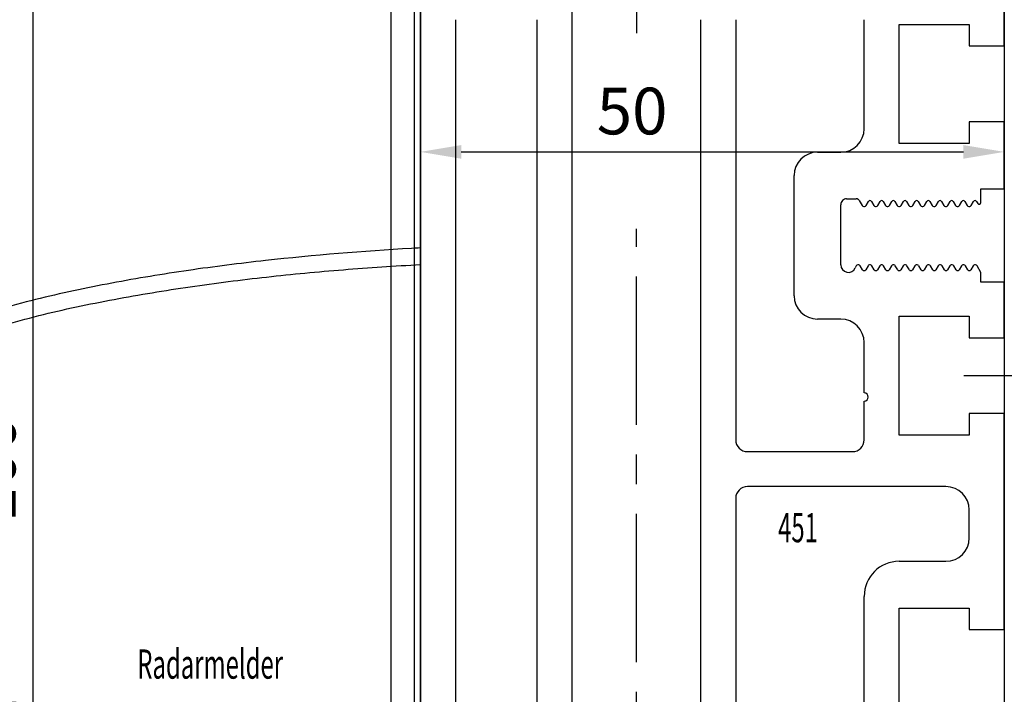
# Model space of a CAD drawing. Units: millimetres. Extents: x -1283 to -94, y 0 to 841.
# Drawn here: x -1215 to -1131, y 531 to 589 of the extents above; entities that cross this region are included whole.
import ezdxf
from ezdxf.enums import TextEntityAlignment as Align

# ---------------------------------------------------------------- set-up
doc = ezdxf.new("R2010")
doc.units = ezdxf.units.MM
doc.header["$PDMODE"] = 35
doc.header["$PDSIZE"] = 2
for name, pattern in [('CENTERLINE', [30, 12, -1.5, 3, -1.5, 12]), ('CENTERX2', [20.32, 12.7, -2.54, 2.54, -2.54]), ('MITTEX2', [4, 2.5, -0.5, 0.5, -0.5])]:
    doc.linetypes.add(name, pattern=pattern)
for name, color, linetype in [('02_Bemassung', 4, 'Continuous'), ('03_Mittellinie', 1, 'MITTEX2'), ('325451', 7, 'Continuous'), ('Linie', 4, 'Continuous'), ('Radarmelder', 8, 'Continuous')]:
    doc.layers.add(name, color=color, linetype=linetype)
doc.layers.add('04_Beschriftung_Tabelle', color=2, linetype='Continuous', lineweight=15)
doc.layers.add('05_Beschriftung', color=2, linetype='Continuous', lineweight=35)
doc.styles.get("Standard").update_dxf_attribs({"font": 'ISOCP.SHX', "width": 0.8})
doc.dimstyles.new('Dorma', dxfattribs={"dimtxt": 4, "dimasz": 3.5, "dimexe": 1, "dimexo": 1, "dimgap": 1.5, "dimtad": 1, "dimdec": 1, "dimrnd": 0.5, "dimzin": 9, "dimtxsty": 'STANDARD', "dimcen": 0.1, "dimclrd": 256, "dimclre": 256, "dimclrt": 256, "dimadec": 1, "dimazin": 2, "dimtp": 0.1, "dimtm": 0.1, "dimtfac": 1, "dimtdec": 1, "dimtmove": 0, "dimatfit": 3, "dimfxl": 1, "dimtolj": 1, "dimtzin": 0, "dimlwe": -1, "dimarcsym": 0})

# ---------------------------------------------------------------- blocks, each defined once
blk = doc.blocks.new('*D126')
at = {"layer": '02_Bemassung', "transparency": 16777216}
for p, q in [((52.5, 545.791), (52.5, 476.175)), ((2.5, 499), (2.5, 476.175))]:
    blk.add_line(p, q, dxfattribs=at)
at = {"layer": '02_Bemassung', "lineweight": -2, "transparency": 16777216}
blk.add_line((6, 477.175), (49, 477.175), dxfattribs=at)
at = {"layer": '02_Bemassung', "transparency": 16777216}
for points in [[(6, 477.758), (6, 476.592), (2.5, 477.175)], [(49, 477.758), (49, 476.592), (52.5, 477.175)]]:
    blk.add_solid(points, dxfattribs=at)
at = {"layer": 'Defpoints', "color": 0, "transparency": 16777216}
for p in [(52.5, 546.791), (2.5, 500), (52.5, 477.175)]:
    blk.add_point(p, dxfattribs=at)
at = {"layer": '02_Bemassung', "transparency": 16777216, "insert": (20.631, 480.675), "char_height": 4, "attachment_point": 5}
blk.add_mtext('\\A1;50', dxfattribs=at)
blk = doc.blocks.new('*D110')
at = {"layer": '02_Bemassung', "transparency": 16777216}
for p, q in [((5.5, 500), (-31.666, 500)), ((4, 400), (-31.666, 400))]:
    blk.add_line(p, q, dxfattribs=at)
at = {"layer": '02_Bemassung', "lineweight": -2, "transparency": 16777216}
blk.add_line((-30.666, 403.5), (-30.666, 496.5), dxfattribs=at)
at = {"layer": '02_Bemassung', "transparency": 16777216}
for points in [[(-31.249, 496.5), (-30.082, 496.5), (-30.666, 500)], [(-31.249, 403.5), (-30.082, 403.5), (-30.666, 400)]]:
    blk.add_solid(points, dxfattribs=at)
at = {"layer": 'Defpoints', "color": 0, "transparency": 16777216}
for p in [(-30.666, 500), (6.5, 500), (5, 400)]:
    blk.add_point(p, dxfattribs=at)
at = {"layer": '02_Bemassung', "transparency": 16777216, "insert": (-34.166, 450), "char_height": 4, "attachment_point": 5, "rotation": 90}
blk.add_mtext('\\A1;100', dxfattribs=at)
blk = doc.blocks.new('325451')
at = {"color": 40, "linetype": 'Continuous', "lineweight": 30}
for p, q in [((-50, 88.25), (-50, -7.75)), ((0, 74.5), (0, 82.45)), ((-37, 15.25), (-37, 77.75)), ((-47, 76.75), (-47, 15.25)), ((-40, 15.25), (-40, 76.75)), ((-26, 76.75), (-26, 15.25)), ((-23, 76.75), (-23, 40.75)), ((-12, 67.4), (-12, 76.75)), ((-9, 76.35), (-3, 76.35)), ((-9, 66.15), (-9, 76.35)), ((-3, 76.35), (-3, 74.5)), ((-3, 74.5), (0, 74.5)), ((-3, 68), (-3, 66.15)), ((0, 68), (-3, 68)), ((0, 62.25), (0, 68)), ((-3, 66.15), (-9, 66.15)), ((-16, 65.4), (-14, 65.4)), ((-18, 53.1), (-18, 63.4)), ((-2, 62.25), (0, 62.25)), ((-2, 61.091), (-2, 62.25)), ((-14, 55.75), (-14, 60.9)), ((-13.5, 61.4), (-12.675, 61.4)), ((-12.415, 61.25), (-12.169, 60.825)), ((-12.04, 60.75), (-11.963, 60.75)), ((-11.833, 60.825), (-11.631, 61.175)), ((-11.371, 61.175), (-11.169, 60.825)), ((-11.04, 60.75), (-10.963, 60.75)), ((-10.833, 60.825), (-10.631, 61.175)), ((-10.371, 61.175), (-10.169, 60.825)), ((-10.04, 60.75), (-9.963, 60.75)), ((-9.833, 60.825), (-9.631, 61.175)), ((-9.372, 61.175), (-9.169, 60.825)), ((-9.04, 60.75), (-8.963, 60.75)), ((-8.833, 60.825), (-8.631, 61.175)), ((-8.371, 61.175), (-8.169, 60.825)), ((-8.04, 60.75), (-7.963, 60.75)), ((-7.833, 60.825), (-7.631, 61.175)), ((-7.371, 61.175), (-7.169, 60.825)), ((-7.04, 60.75), (-6.963, 60.75)), ((-6.833, 60.825), (-6.631, 61.175)), ((-6.371, 61.175), (-6.169, 60.825)), ((-6.04, 60.75), (-5.963, 60.75)), ((-5.833, 60.825), (-5.631, 61.175)), ((-5.371, 61.175), (-5.169, 60.825)), ((-5.04, 60.75), (-4.963, 60.75)), ((-4.833, 60.825), (-4.631, 61.175)), ((-4.371, 61.175), (-4.169, 60.825)), ((-4.04, 60.75), (-3.963, 60.75)), ((-3.833, 60.825), (-3.631, 61.175)), ((-3.371, 61.175), (-3.169, 60.825)), ((-3.04, 60.75), (-2.963, 60.75)), ((-2.833, 60.825), (-2.631, 61.175)), ((-2.371, 61.175), (-2.28, 61.016)), ((-12.676, 55.662), (-12.759, 55.48)), ((-12.463, 55.75), (-12.539, 55.75)), ((-12.131, 55.325), (-12.333, 55.675)), ((-11.669, 55.675), (-11.871, 55.325)), ((-11.463, 55.75), (-11.54, 55.75)), ((-11.131, 55.325), (-11.333, 55.675)), ((-10.669, 55.675), (-10.872, 55.325)), ((-10.463, 55.75), (-10.54, 55.75)), ((-10.131, 55.325), (-10.333, 55.675)), ((-9.669, 55.675), (-9.871, 55.325)), ((-9.463, 55.75), (-9.54, 55.75)), ((-9.131, 55.325), (-9.333, 55.675)), ((-8.669, 55.675), (-8.871, 55.325)), ((-8.463, 55.75), (-8.54, 55.75)), ((-8.131, 55.325), (-8.333, 55.675)), ((-7.669, 55.675), (-7.871, 55.325)), ((-7.463, 55.75), (-7.54, 55.75)), ((-7.131, 55.325), (-7.333, 55.675)), ((-6.669, 55.675), (-6.871, 55.325)), ((-6.463, 55.75), (-6.54, 55.75)), ((-6.131, 55.325), (-6.333, 55.675)), ((-5.669, 55.675), (-5.871, 55.325)), ((-5.463, 55.75), (-5.539, 55.75)), ((-5.131, 55.325), (-5.333, 55.675)), ((-4.669, 55.675), (-4.871, 55.325)), ((-4.463, 55.75), (-4.54, 55.75)), ((-4.131, 55.325), (-4.333, 55.675)), ((-3.669, 55.675), (-3.871, 55.325)), ((-3.463, 55.75), (-3.54, 55.75)), ((-3.131, 55.325), (-3.333, 55.675)), ((-2.669, 55.675), (-2.871, 55.325)), ((-2.463, 55.75), (-2.54, 55.75)), ((-2.001, 55.1), (-2.333, 55.675)), ((-2, 54.25), (-2.001, 55.1)), ((0, 54.25), (-2, 54.25)), ((0, 49.5), (0, 54.25)), ((-14, 51.1), (-16, 51.1)), ((-9, 51.35), (-3, 51.35)), ((-9, 41.15), (-9, 51.35)), ((-3, 51.35), (-3, 49.5)), ((-12, 44.775), (-12, 49.1)), ((-3, 49.5), (0, 49.5)), ((-12, 40.75), (-12, 44.075)), ((-3, 43), (-3, 41.15)), ((0, 43), (-3, 43)), ((0, 24.5), (0, 43)), ((-3, 41.15), (-9, 41.15)), ((-22, 39.75), (-13, 39.75)), ((-5, 36.75), (-22, 36.75)), ((-23, 35.75), (-23, 14.25)), ((-3, 32.35), (-3, 34.75)), ((-9, 30.35), (-5, 30.35)), ((-12, 14.25), (-12, 27.35)), ((-9, 26.35), (-3, 26.35)), ((-9, 16.15), (-9, 26.35)), ((-3, 26.35), (-3, 24.5)), ((-3, 24.5), (0, 24.5))]:
    blk.add_line(p, q, dxfattribs=at)
for centre, radius, start, end in [((-14, 67.4), 2, 270, 0), ((-16, 63.4), 2, 90, 180), ((-13.5, 60.9), 0.5, 90, 180.00005), ((-12.675, 61.1), 0.3, 29.99901, 90), ((-12.04, 60.9), 0.15, 209.99901, 269.99757), ((-11.963, 60.9), 0.15, 269.99757, 330.00049), ((-11.501, 61.1), 0.15, 29.99836, 150.00049), ((-11.04, 60.9), 0.15, 209.99836, 269.9919), ((-10.963, 60.9), 0.15, 269.9919, 330.00065), ((-10.501, 61.1), 0.15, 29.9989, 150.00065), ((-10.04, 60.9), 0.15, 209.9989, 270), ((-9.963, 60.9), 0.15, 270, 329.99991), ((-9.501, 61.1), 0.15, 30.00204, 149.99991), ((-9.04, 60.9), 0.15, 210.00204, 269.99225), ((-8.963, 60.9), 0.15, 269.99225, 330.00175), ((-8.501, 61.1), 0.15, 29.99894, 150.00175), ((-8.04, 60.9), 0.15, 209.99894, 270), ((-7.963, 60.9), 0.15, 270, 330.00164), ((-7.501, 61.1), 0.15, 30.00079, 150.00164), ((-7.04, 60.9), 0.15, 210.00079, 269.9952), ((-6.963, 60.9), 0.15, 269.9952, 330.00114), ((-6.501, 61.1), 0.15, 29.99972, 150.00114), ((-6.04, 60.9), 0.15, 209.99972, 269.99185), ((-5.963, 60.9), 0.15, 269.99185, 330.00164), ((-5.501, 61.1), 0.15, 30.00083, 150.00164), ((-5.04, 60.9), 0.15, 210.00083, 269.99507), ((-4.963, 60.9), 0.15, 269.99507, 330.00113), ((-4.501, 61.1), 0.15, 29.99966, 150.00113), ((-4.04, 60.9), 0.15, 209.99966, 269.99219), ((-3.963, 60.9), 0.15, 269.99219, 329.99929), ((-3.501, 61.1), 0.15, 30.00004, 149.99929), ((-3.039, 60.9), 0.15, 210.00004, 269.99537), ((-2.963, 60.9), 0.15, 269.99537, 330.00113), ((-2.501, 61.1), 0.15, 30.0008, 150.00113), ((-2.15, 61.091), 0.15, 210.0008, 0), ((-13.35, 55.75), 0.65, 180.00005, 335.47624), ((-12.539, 55.6), 0.15, 90.00301, 155.47624), ((-12.463, 55.6), 0.15, 29.99907, 90.00301), ((-11.54, 55.6), 0.15, 90.00406, 150.00105), ((-11.463, 55.6), 0.15, 29.99997, 90.00406), ((-10.54, 55.6), 0.15, 90, 149.99796), ((-10.463, 55.6), 0.15, 29.99856, 90), ((-9.54, 55.6), 0.15, 89.99676, 150.00164), ((-9.463, 55.6), 0.15, 29.999, 89.99676), ((-8.54, 55.6), 0.15, 90.00554, 150.00164), ((-8.463, 55.6), 0.15, 29.99899, 90.00554), ((-7.54, 55.6), 0.15, 90, 150.0015), ((-7.463, 55.6), 0.15, 29.99907, 90), ((-6.54, 55.6), 0.15, 90.00545, 150.00164), ((-6.463, 55.6), 0.15, 29.99844, 90.00545), ((-5.54, 55.6), 0.15, 89.98938, 150.00164), ((-5.463, 55.6), 0.15, 30.00094, 89.98938), ((-4.54, 55.6), 0.15, 90.00331, 150.00164), ((-4.463, 55.6), 0.15, 29.9984, 90.00331), ((-3.54, 55.6), 0.15, 89.99975, 150.00165), ((-3.463, 55.6), 0.15, 29.99787, 89.99975), ((-2.54, 55.6), 0.15, 90, 150.00164), ((-2.463, 55.6), 0.15, 29.99974, 90), ((-12.001, 55.4), 0.15, 209.99907, 330.00105), ((-11.001, 55.4), 0.15, 209.99997, 329.99796), ((-10.001, 55.4), 0.15, 209.99856, 330.00164), ((-9.001, 55.4), 0.15, 209.999, 330.00164), ((-8.001, 55.4), 0.15, 209.99899, 330.0015), ((-7.001, 55.4), 0.15, 209.99907, 330.00164), ((-6.001, 55.4), 0.15, 209.99844, 330.00164), ((-5.001, 55.4), 0.15, 210.00094, 330.00164), ((-4.001, 55.4), 0.15, 209.9984, 330.00165), ((-3.001, 55.4), 0.15, 209.99787, 330.00164), ((-16, 53.1), 2, 180, 270), ((-14, 49.1), 2, 0, 90), ((-12, 44.425), 0.35, 270, 90), ((-22, 40.75), 1, 180, 270), ((-13, 40.75), 1, 270, 0), ((-22, 35.75), 1, 90, 180), ((-5, 34.75), 2, 0, 90), ((-5, 32.35), 2, 270, 0), ((-9, 27.35), 3, 90, 180)]:
    blk.add_arc(centre, radius, start, end, dxfattribs=at)
blk = doc.blocks.new('Antrieb')
at = {"color": 7, "linetype": 'Continuous', "lineweight": 15}
blk.add_line((13, 26.55), (13, 89.55), dxfattribs=at)
at = {"color": 5, "linetype": 'Continuous', "lineweight": 30}
blk.add_line((13, 79.75), (13, 14.55), dxfattribs=at)
at = {"layer": '03_Mittellinie', "color": 1, "linetype": 'CENTERLINE'}
blk.add_line((106.535, 58.05), (9.539, 58.05), dxfattribs=at)
blk = doc.blocks.new('RM-Ixio_L')
at = {"color": 8, "linetype": 'Continuous', "lineweight": 25}
for p, q in [((0, 16.551), (0, 56.531)), ((-41.432, 50.86), (-41.422, 50.872)), ((-43.893, 19.655), (-43.907, 19.657)), ((-43.89, 19.656), (-43.893, 19.655)), ((-43.89, 19.656), (-43.846, 19.671)), ((-43.846, 19.671), (-43.846, 19.671)), ((0, 16.551), (-42.747, 19.593)), ((0, 0.476), (0, 16.551)), ((-23.64, 0.014), (-23.649, 0)), ((0, 0), (-22.69, 0))]:
    blk.add_line(p, q, dxfattribs=at)
at = {"color": 8, "linetype": 'Continuous', "lineweight": 25, "flags": 128}
for points in [[(-28.329, 0.125), (-28.33, 0.131), (-28.33, 0.134)], [(-28.328, 0.11), (-28.296, 0.111), (-28.274, 0.116)]]:
    blk.add_lwpolyline(points, dxfattribs=at)
at = {"color": 8, "linetype": 'Continuous', "lineweight": 25}
for centre, radius, start, end in [((-38.468, 48.873), 3, 107.78618, 167.72854), ((-27.961, 54.236), 11.718, 192.38409, 199.22803), ((-39.584, 48.511), 3, 108.38004, 127.89905), ((-42.454, 40.623), 9.011, 74.39625, 83.36779), ((-28.315, 0.34), 0.15, 263.36371, 334.02669)]:
    blk.add_arc(centre, radius, start, end, dxfattribs=at)
for points, knots in [([(0, 57.946), (-0.249, 57.932), (-4.677, 57.681), (-11.308, 57.144), (-19.86, 56.067), (-26.431, 54.974), (-32.976, 53.607), (-37.261, 52.352), (-39.407, 51.723)], [0, 0, 0, 0, 0.01874, 0.332734, 0.498903, 0.665301, 0.832374, 1, 1, 1, 1]), ([(0, 56.531), (0, 56.699), (0, 57.034), (0, 57.468), (0, 57.785), (0, 57.929), (0, 57.942), (0, 57.946)], [0, 0, 0, 0, 0.222845, 0.445715, 0.668241, 0.890583, 1, 1, 1, 1]), ([(-39.025, 50.377), (-36.916, 50.995), (-32.69, 52.234), (-26.226, 53.583), (-19.714, 54.667), (-13.168, 55.489), (-6.594, 56.119), (-2.199, 56.394), (0, 56.531)], [0, 0, 0, 0, 0.166385, 0.333419, 0.49974, 0.666323, 0.833097, 1, 1, 1, 1]), ([(-39.407, 51.723), (-39.732, 51.581), (-40.365, 51.304), (-41.08, 50.524), (-41.302, 49.89), (-41.414, 49.573)], [0, 0, 0, 0, 0.34531, 0.67255, 1, 1, 1, 1]), ([(-39.407, 51.723), (-39.629, 51.651), (-40.074, 51.509), (-40.442, 51.387), (-40.543, 51.354), (-40.517, 51.362), (-40.511, 51.364)], [0, 0, 0, 0, 0.266267, 0.532522, 0.896417, 1, 1, 1, 1]), ([(-55.996, 28.5), (-55.735, 29.724), (-55.243, 32.02), (-54.084, 35.104), (-52.871, 37.637), (-51.716, 39.636), (-50.74, 41.124), (-49.891, 42.313), (-49.132, 43.307), (-48.396, 44.215), (-47.752, 44.968), (-47.127, 45.669), (-46.469, 46.372), (-45.532, 47.318), (-44.335, 48.445), (-42.933, 49.684), (-41.924, 50.476), (-41.433, 50.861)], [0, 0, 0, 0, 0.113915, 0.213688, 0.29916, 0.369631, 0.42422, 0.462168, 0.50523, 0.54465, 0.58083, 0.614432, 0.667154, 0.730698, 0.804879, 0.905164, 1, 1, 1, 1]), ([(-41.422, 50.872), (-41.415, 50.881), (-41.384, 50.917), (-41.462, 50.809), (-41.593, 50.524), (-41.587, 50.012), (-41.471, 49.72), (-41.414, 49.573)], [0, 0, 0, 0, 0.105068, 0.46907, 0.734377, 0.867187, 1, 1, 1, 1]), ([(-40.031, 49.302), (-39.975, 49.46), (-39.864, 49.777), (-39.505, 50.167), (-39.188, 50.306), (-39.025, 50.377)], [0, 0, 0, 0, 0.32717, 0.654328, 1, 1, 1, 1]), ([(-41.414, 49.573), (-41.679, 48.385), (-42.209, 46.009), (-42.976, 41.18), (-43.572, 35.455), (-43.992, 27.871), (-44.034, 22.729), (-44.058, 19.669)], [0, 0, 0, 0, 0.121492, 0.243001, 0.487661, 0.69511, 1, 1, 1, 1]), ([(-42.747, 19.593), (-42.747, 19.94), (-42.746, 22.685), (-42.659, 27.832), (-42.269, 35.027), (-41.611, 41.008), (-40.83, 45.765), (-40.297, 48.123), (-40.031, 49.302)], [0, 0, 0, 0, 0.0348036, 0.2755187, 0.5165593, 0.7575989, 0.8788068, 1, 1, 1, 1]), ([(-55.983, 28.483), (-55.983, 28.478), (-55.981, 28.466), (-55.602, 28.236), (-54.771, 27.806), (-53.543, 27.157), (-51.992, 26.288), (-50.195, 25.183), (-48.278, 23.794), (-46.344, 22.133), (-45.227, 20.702), (-44.669, 19.988)], [0, 0, 0, 0, 0.083837, 0.196911, 0.31108, 0.424644, 0.538275, 0.652673, 0.768174, 0.884258, 1, 1, 1, 1]), ([(-28.331, 0.109), (-28.394, 0.114), (-28.693, 0.133), (-29.349, 0.191), (-30.355, 0.303), (-31.281, 0.446), (-32.042, 0.593), (-32.505, 0.694), (-32.934, 0.797), (-33.307, 0.894), (-33.571, 0.967), (-33.767, 1.024), (-33.897, 1.062), (-34.018, 1.099), (-34.175, 1.147), (-34.311, 1.19), (-34.444, 1.234), (-34.579, 1.279), (-34.685, 1.316), (-34.756, 1.341), (-34.827, 1.367), (-34.896, 1.392), (-34.959, 1.415), (-35.046, 1.448), (-35.141, 1.485), (-35.291, 1.545), (-35.435, 1.605), (-35.572, 1.665), (-35.662, 1.709), (-35.816, 1.785), (-36.07, 1.914), (-36.446, 2.099), (-36.84, 2.269), (-37.172, 2.39), (-37.481, 2.503), (-37.862, 2.659), (-38.272, 2.844), (-38.681, 3.043), (-39.145, 3.283), (-39.684, 3.579), (-40.418, 4.007), (-41.367, 4.609), (-42.561, 5.45), (-44.047, 6.641), (-45.594, 8.095), (-47.035, 9.695), (-48.124, 11.091), (-48.946, 12.269), (-49.662, 13.387), (-50.468, 14.779), (-51.405, 16.643), (-52.395, 19.04), (-53.296, 21.975), (-53.928, 24.841), (-54.057, 26.734), (-54.106, 27.453)], [0, 0, 0, 0, 0.005477, 0.025999, 0.051567, 0.082304, 0.093727, 0.105689, 0.115816, 0.121479, 0.125666, 0.127336, 0.128843, 0.13032, 0.131912, 0.135852, 0.139932, 0.142912, 0.14404, 0.144979, 0.145807, 0.146632, 0.147565, 0.148684, 0.15164, 0.15569, 0.167292, 0.183704, 0.20495, 0.228598, 0.296137, 0.370192, 0.450813, 0.493588, 0.533761, 0.568326, 0.59065, 0.609981, 0.626471, 0.640381, 0.653493, 0.669683, 0.689503, 0.713105, 0.744017, 0.771275, 0.794787, 0.809955, 0.823765, 0.842279, 0.866828, 0.897291, 0.933405, 0.974705, 1, 1, 1, 1]), ([(-44.173, 19.666), (-44.259, 19.678), (-44.431, 19.702), (-44.589, 19.893), (-44.669, 19.988)], [0, 0, 0, 0, 0.498283, 1, 1, 1, 1]), ([(-44.174, 19.666), (-44.174, 19.666), (-44.172, 19.666), (-44.161, 19.665), (-44.114, 19.664), (-44.033, 19.661), (-43.953, 19.658), (-43.905, 19.656), (-43.894, 19.656), (-43.891, 19.656), (-43.89, 19.656), (-43.89, 19.656), (-43.89, 19.656), (-43.89, 19.656), (-43.89, 19.656)], [0, 0, 0, 0, 0.002161, 0.024262, 0.116719, 0.494048, 0.872948, 0.967816, 0.991731, 0.997817, 0.999385, 0.999817, 0.999935, 1, 1, 1, 1]), ([(-44.173, 19.666), (-44.164, 19.666), (-44.147, 19.666), (-44.122, 19.667), (-44.097, 19.668), (-44.076, 19.669), (-44.063, 19.669), (-44.058, 19.669)], [0, 0, 0, 0, 0.220528, 0.441045, 0.661546, 0.882061, 1, 1, 1, 1]), ([(-44.058, 19.669), (-44.029, 19.67), (-43.986, 19.671), (-43.919, 19.671), (-43.879, 19.671), (-43.857, 19.671), (-43.846, 19.671)], [0, 0, 0, 0, 0.494992, 0.746861, 0.873349, 1, 1, 1, 1]), ([(-43.846, 19.671), (-43.727, 19.663), (-43.489, 19.646), (-43.084, 19.617), (-42.832, 19.599), (-42.747, 19.593)], [0, 0, 0, 0, 0.399652, 0.79931, 1, 1, 1, 1]), ([(-42.342, 19.564), (-42.294, 18.438), (-42.199, 16.211), (-41.707, 13.398), (-41.096, 11.173), (-40.484, 9.516), (-39.756, 7.995), (-38.88, 6.561), (-37.834, 5.228), (-36.599, 4.021), (-35.215, 2.991), (-33.584, 2.084), (-31.672, 1.34), (-29.457, 0.803), (-27.111, 0.507), (-24.496, 0.465), (-21.788, 0.478), (-18.973, 0.475), (-16.262, 0.476), (-9.938, 0.475), (-4.517, 0.476), (0, 0.476)], [0, 0, 0, 0, 0.0621197, 0.1228094, 0.156882, 0.1891925, 0.2199976, 0.249591, 0.2816145, 0.3130506, 0.3444497, 0.3763665, 0.4155515, 0.4571243, 0.501726, 0.5456478, 0.6012844, 0.6511238, 0.7009633, 0.7508027, 1, 1, 1, 1]), ([(-28.207, 0.176), (-28.228, 0.179), (-28.275, 0.184), (-28.322, 0.189), (-28.329, 0.19), (-28.332, 0.191)], [0, 0, 0, 0, 0.285087, 0.642719, 1, 1, 1, 1]), ([(-28.329, 0.125), (-28.328, 0.124), (-28.323, 0.124), (-28.305, 0.123), (-28.259, 0.119), (-28.22, 0.116), (-28.13, 0.109), (-28.063, 0.105), (-28.029, 0.102)], [0, 0, 0, 0, 0.139442, 0.354342, 0.374892, 0.569438, 0.784619, 1, 1, 1, 1]), ([(-25.164, 0.002), (-25.276, 0.002), (-26.232, 0), (-27.186, 0.054), (-28.029, 0.102)], [0, 0, 0, 0, 0.1172226, 1, 1, 1, 1]), ([(-25.272, 0.009), (-24.422, 0.004), (-23.561, 0), (-22.7, 0), (-22.69, 0)], [0, 0, 0, 0, 0.987932, 1, 1, 1, 1]), ([(0, 0), (0, 0.005), (0, 0.013), (0, 0.06), (0, 0.106), (0, 0.164), (0, 0.252), (0, 0.36), (0, 0.446), (0, 0.476)], [0, 0, 0, 0, 0.221612, 0.331216, 0.440733, 0.550142, 0.65948, 0.880351, 1, 1, 1, 1])]:
    blk.add_open_spline(points, degree=3, knots=knots, dxfattribs=at)
at = {"layer": 'Radarmelder', "color": 1, "width": 0.6}
blk.add_text('Radarmelder', height=2.5, dxfattribs=at).set_placement((-17.999, 22.297), align=Align.MIDDLE_CENTER)
blk = doc.blocks.new('ES 200 Flex Green mit LM kompl.')
blk.add_blockref('Antrieb', (-46.456, -4.15))
at = {"layer": '04_Beschriftung_Tabelle'}
blk.add_blockref('RM-Ixio_L', (-83.456, 6.9), dxfattribs=at)
at = {"layer": '325451'}
blk.add_blockref('325451', (-33.456, 7.65), dxfattribs=at)
at = {"layer": '05_Beschriftung', "color": 1, "linetype": 'Continuous', "width": 0.6}
blk.add_text('451', height=2.5, dxfattribs=at).set_placement((-51.122, 40.886), align=Align.MIDDLE_CENTER)
blk = doc.blocks.new('*U103')
at = {"layer": '03_Mittellinie', "color": 1, "linetype": 'CENTERX2', "lineweight": 30}
for p, q in [((21, 688), (21, 486.182)), ((20.994, -13.573), (20.994, 470.59))]:
    blk.add_line(p, q, dxfattribs=at)
at = {"layer": 'Linie', "color": 2, "linetype": 'Continuous', "lineweight": 30}
for p, q in [((0, 169.128), (0, 504)), ((2.5, 404), (2.5, 500))]:
    blk.add_line(p, q, dxfattribs=at)
at = {"layer": 'Linie', "color": 40, "linetype": 'Continuous', "lineweight": 30}
for p, q in [((0, 0), (0, 504)), ((2, 0), (2, 504))]:
    blk.add_line(p, q, dxfattribs=at)
at = {"layer": '02_Bemassung'}
blk.add_blockref('ES 200 Flex Green mit LM kompl.', (85.956, 404.1), dxfattribs=at)
dim = blk.add_linear_dim(base=(52.5, 477.175), p1=(2.5, 500), p2=(52.5, 546.791), dimstyle='Dorma', dxfattribs=at)
dim.commit()
dim.dimension.update_dxf_attribs({"geometry": '*D126', "text_midpoint": (20.631, 477.175), "dimtype": 160})
at = {"layer": '02_Bemassung', "color": 1}
dim = blk.add_linear_dim(base=(-30.666, 500), p1=(5, 400), p2=(6.5, 500), angle=90, dimstyle='Dorma', dxfattribs=at)
dim.commit()
dim.dimension.update_dxf_attribs({"geometry": '*D110', "text_midpoint": (-30.666, 450), "dimtype": 160})

msp = doc.modelspace()

# ---------------------------------------------------------------- block references
at = {"color": 40}
msp.add_blockref('*U103', (-1183.329, 100.725), dxfattribs=at)

doc.saveas('drawing.dxf')
